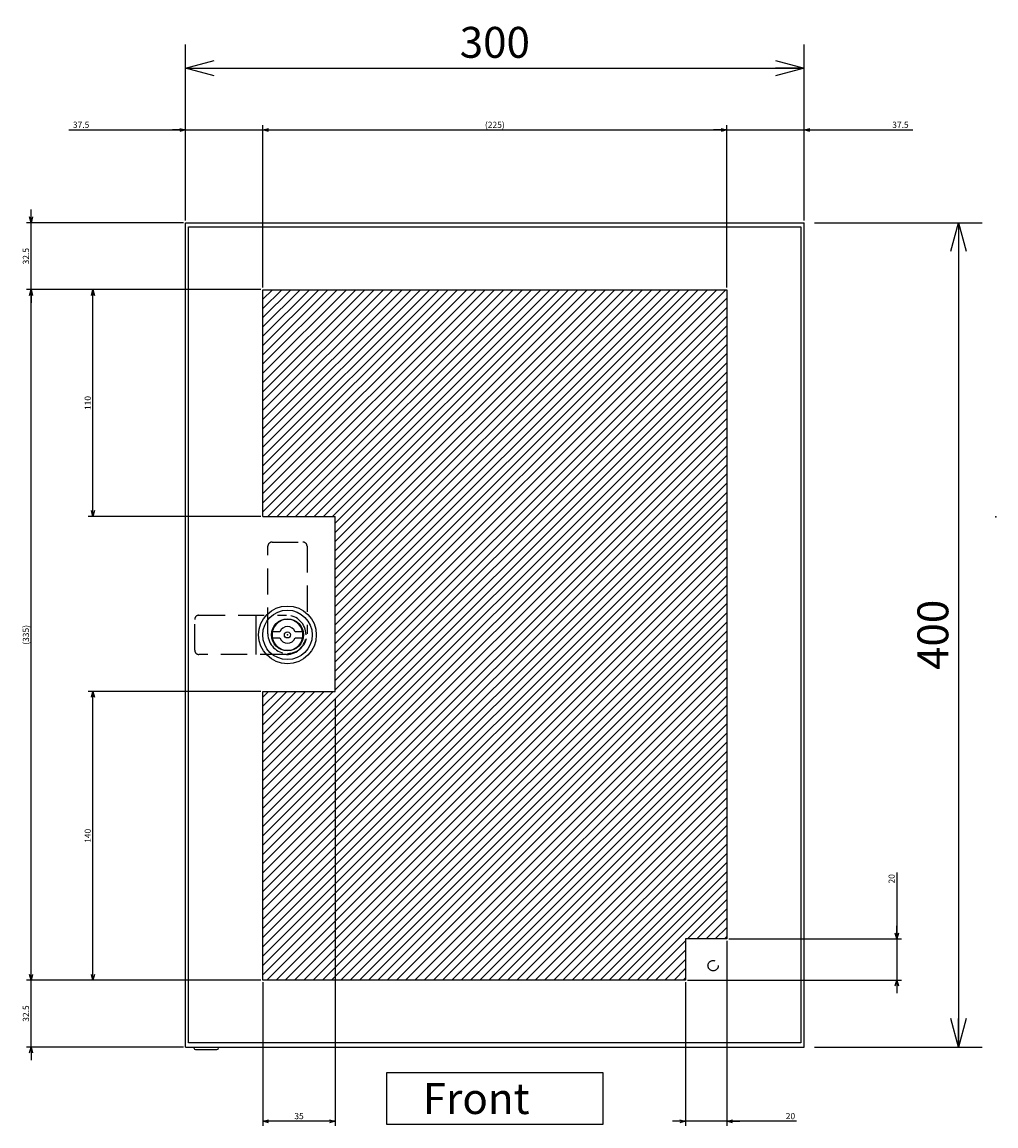
# Model space of a CAD drawing. Extents: x -343 to 202, y -446 to 148.
# Drawn here: x -94 to 0, y -356 to -249 of the extents above; entities that cross this region are included whole.
import ezdxf

# ---------------------------------------------------------------- set-up
doc = ezdxf.new("R2010")
doc.units = 0
doc.linetypes.add('DASHED', pattern=[19.05, 12.7, -6.35])
doc.layers.get('0').update_dxf_attribs({"linetype": 'CONTINUOUS'})
doc.layers.get('DEFPOINTS').update_dxf_attribs({"linetype": 'CONTINUOUS'})
doc.layers.add('CLASS1', color=7, linetype='CONTINUOUS')
doc.layers.add('枠', color=7, linetype='CONTINUOUS')
doc.styles.add('MX_DIMTXSTY_10', font='txt.shx', dxfattribs={"width": 0.65, "bigfont": 'extfont.shx'})
doc.styles.add('MX_DIMTXSTY_3', font='txt.shx', dxfattribs={"width": 1.1, "bigfont": 'extfont.shx'})
doc.styles.add('MX_DIMTXSTY_4', font='txt.shx', dxfattribs={"width": 1.2, "bigfont": 'extfont.shx'})
doc.styles.add('MX_DIMTXSTY_7', font='txt.shx', dxfattribs={"width": 1.15, "bigfont": 'extfont.shx'})
doc.styles.add('MX_DIMTXSTY_9', font='txt.shx', dxfattribs={"width": 1.4, "bigfont": 'extfont.shx'})
doc.styles.add('MX_NOTE_STANDARD', font='txt.shx', dxfattribs={"bigfont": 'extfont.shx'})
doc.dimstyles.new('MXDIMSTYLE', dxfattribs={"dimtxt": 3, "dimasz": 2.5, "dimexe": 2.28, "dimexo": 1, "dimgap": 1, "dimtad": 1, "dimdsep": 46, "dimtxsty": 'MX_NOTE_STANDARD', "dimblk1": 'OPEN30', "dimblk2": 'OPEN30', "dimsah": 1, "dimcen": 2.5, "dimadec": 0, "dimazin": 0, "dimtfac": 1, "dimtmove": 0, "dimatfit": 3, "dimldrblk": 'OPEN30', "dimfxl": 1, "dimtzin": 0, "dimarcsym": 0})

# ---------------------------------------------------------------- blocks, each defined once
blk = doc.blocks.new('_OPEN30')
at = {"color": 0, "linetype": 'ByBlock', "lineweight": -2}
for p, q in [((-1, 0.267949), (0, 0)), ((0, 0), (-1, -0.267949)), ((0, 0), (-1, 0))]:
    blk.add_line(p, q, dxfattribs=at)
blk = doc.blocks.new('*D65')
at = {"color": 7, "linetype": 'CONTINUOUS'}
for p, q in [((-17.616354, -268.444634), (-1.336354, -268.444634)), ((-3.616354, -268.444634), (-3.616354, -348.444634)), ((-17.616354, -348.444634), (-1.336354, -348.444634))]:
    blk.add_line(p, q, dxfattribs=at)
at = {"layer": 'DEFPOINTS', "color": 0, "linetype": 'CONTINUOUS'}
for p in [(-18.616354, -268.444634), (-18.616354, -348.444634), (-3.616354, -348.444634)]:
    blk.add_point(p, dxfattribs=at)
at = {"color": 7, "linetype": 'CONTINUOUS', "xscale": 2.77, "yscale": 2.77, "zscale": 2.77}
for p, rotation in [((-3.616354, -268.444634), 90), ((-3.616354, -348.444634), 270)]:
    blk.add_blockref('_OPEN30', p, dxfattribs=dict(at, rotation=rotation))
at = {"color": 255, "linetype": 'CONTINUOUS', "insert": (-6.116354, -308.444634), "char_height": 3, "attachment_point": 5, "rotation": 90, "line_spacing_factor": 0.9, "style": 'MX_DIMTXSTY_3'}
blk.add_mtext('\\A1;400', dxfattribs=at)
blk = doc.blocks.new('*D67')
at = {"color": 7, "linetype": 'CONTINUOUS'}
for p, q in [((-78.616354, -267.444634), (-78.616354, -251.164634)), ((-18.616354, -267.444634), (-18.616354, -251.164634)), ((-78.616354, -253.444634), (-18.616354, -253.444634))]:
    blk.add_line(p, q, dxfattribs=at)
at = {"layer": 'DEFPOINTS', "color": 0, "linetype": 'CONTINUOUS'}
for p in [(-18.616354, -253.444634), (-78.616354, -268.444634), (-18.616354, -268.444634)]:
    blk.add_point(p, dxfattribs=at)
at = {"color": 7, "linetype": 'CONTINUOUS', "xscale": 2.77, "yscale": 2.77, "zscale": 2.77, "rotation": 180}
blk.add_blockref('_OPEN30', (-78.616354, -253.444634), dxfattribs=at)
at = {"color": 7, "linetype": 'CONTINUOUS', "xscale": 2.77, "yscale": 2.77, "zscale": 2.77}
blk.add_blockref('_OPEN30', (-18.616354, -253.444634), dxfattribs=at)
at = {"color": 255, "linetype": 'CONTINUOUS', "insert": (-48.616354, -250.944634), "char_height": 3, "attachment_point": 5, "line_spacing_factor": 0.9, "style": 'MX_DIMTXSTY_3'}
blk.add_mtext('\\A1;300', dxfattribs=at)
blk = doc.blocks.new('*D29')
at = {"color": 7, "linetype": 'CONTINUOUS'}
for p, q in [((1400.198665, 86.983716), (1393.848665, 86.983716)), ((1400.198665, 86.983716), (1437.698665, 86.983716)), ((1437.698665, 42.983716), (1437.698665, 89.263716)), ((1437.698665, 86.983716), (1490.462901, 86.983716)), ((1437.698665, 86.983716), (1444.048665, 86.983716))]:
    blk.add_line(p, q, dxfattribs=at)
at = {"layer": 'DEFPOINTS', "color": 0, "linetype": 'CONTINUOUS'}
for p in [(1437.698665, 86.983716), (1437.698665, 41.983716), (1400.198665, 13.483731)]:
    blk.add_point(p, dxfattribs=at)
at = {"color": 7, "linetype": 'CONTINUOUS', "xscale": 2.77, "yscale": 2.77, "zscale": 2.77}
blk.add_blockref('_OPEN30', (1400.198665, 86.983716), dxfattribs=at)
at = {"color": 7, "linetype": 'CONTINUOUS', "xscale": 2.77, "yscale": 2.77, "zscale": 2.77, "rotation": 180}
blk.add_blockref('_OPEN30', (1437.698665, 86.983716), dxfattribs=at)
at = {"color": 255, "linetype": 'CONTINUOUS', "insert": (1484.462901, 89.483716), "char_height": 3, "attachment_point": 5, "line_spacing_factor": 0.9, "style": 'MX_DIMTXSTY_4'}
blk.add_mtext('\\A1;37.5', dxfattribs=at)
blk = doc.blocks.new('*D30')
at = {"color": 7, "linetype": 'CONTINUOUS'}
for p, q in [((1080.9919, 86.983716), (1137.698665, 86.983716)), ((1137.698665, 86.983716), (1131.348665, 86.983716)), ((1137.698665, 42.983716), (1137.698665, 89.263716)), ((1137.698665, 86.983716), (1175.198665, 86.983716)), ((1175.198665, 10.483716), (1175.198665, 89.263716)), ((1175.198665, 86.983716), (1181.548665, 86.983716))]:
    blk.add_line(p, q, dxfattribs=at)
at = {"layer": 'DEFPOINTS', "color": 0, "linetype": 'CONTINUOUS'}
for p in [(1175.198665, 86.983716), (1137.698665, 41.983716), (1175.198665, 9.483716)]:
    blk.add_point(p, dxfattribs=at)
at = {"color": 7, "linetype": 'CONTINUOUS', "xscale": 2.77, "yscale": 2.77, "zscale": 2.77}
blk.add_blockref('_OPEN30', (1137.698665, 86.983716), dxfattribs=at)
at = {"color": 7, "linetype": 'CONTINUOUS', "xscale": 2.77, "yscale": 2.77, "zscale": 2.77, "rotation": 180}
blk.add_blockref('_OPEN30', (1175.198665, 86.983716), dxfattribs=at)
at = {"color": 255, "linetype": 'CONTINUOUS', "insert": (1086.9919, 89.483716), "char_height": 3, "attachment_point": 5, "line_spacing_factor": 0.9, "style": 'MX_DIMTXSTY_4'}
blk.add_mtext('\\A1;37.5', dxfattribs=at)
blk = doc.blocks.new('*D34')
at = {"color": 7, "linetype": 'CONTINUOUS'}
for p, q in [((1175.198665, 10.483716), (1175.198665, 89.263716)), ((1175.198665, 86.983716), (1400.198665, 86.983716)), ((1400.198665, 10.483716), (1400.198665, 89.263716))]:
    blk.add_line(p, q, dxfattribs=at)
at = {"layer": 'DEFPOINTS', "color": 0, "linetype": 'CONTINUOUS'}
for p in [(1400.198665, 86.983716), (1175.198665, 9.483716), (1400.198665, 9.483716)]:
    blk.add_point(p, dxfattribs=at)
at = {"color": 7, "linetype": 'CONTINUOUS', "xscale": 2.77, "yscale": 2.77, "zscale": 2.77, "rotation": 180}
blk.add_blockref('_OPEN30', (1175.198665, 86.983716), dxfattribs=at)
at = {"color": 7, "linetype": 'CONTINUOUS', "xscale": 2.77, "yscale": 2.77, "zscale": 2.77}
blk.add_blockref('_OPEN30', (1400.198665, 86.983716), dxfattribs=at)
at = {"color": 255, "linetype": 'CONTINUOUS', "insert": (1287.698665, 89.483716), "char_height": 3, "attachment_point": 5, "line_spacing_factor": 0.9, "style": 'MX_DIMTXSTY_7'}
blk.add_mtext('\\A1;(225)', dxfattribs=at)
blk = doc.blocks.new('*D44')
at = {"color": 7, "linetype": 'CONTINUOUS'}
for p, q in [((1482.698665, -273.382041), (1482.698665, -305.516284)), ((1482.698665, -305.516284), (1482.698665, -299.166284)), ((1401.198665, -305.516284), (1484.978665, -305.516284)), ((1482.698665, -305.516284), (1482.698665, -325.516284)), ((1381.198665, -325.516284), (1484.978665, -325.516284)), ((1482.698665, -325.516284), (1482.698665, -331.866284))]:
    blk.add_line(p, q, dxfattribs=at)
at = {"layer": 'DEFPOINTS', "color": 0, "linetype": 'CONTINUOUS'}
for p in [(1400.198665, -305.516284), (1380.198665, -325.516284), (1482.698665, -325.516284)]:
    blk.add_point(p, dxfattribs=at)
at = {"color": 7, "linetype": 'CONTINUOUS', "xscale": 2.77, "yscale": 2.77, "zscale": 2.77}
for p, rotation in [((1482.698665, -305.516284), 270), ((1482.698665, -325.516284), 90)]:
    blk.add_blockref('_OPEN30', p, dxfattribs=dict(at, rotation=rotation))
at = {"color": 255, "linetype": 'CONTINUOUS', "insert": (1480.198665, -276.382041), "char_height": 3, "attachment_point": 5, "rotation": 90, "line_spacing_factor": 0.9, "style": 'MX_DIMTXSTY_3'}
blk.add_mtext('\\A1;20', dxfattribs=at)
blk = doc.blocks.new('*D49')
at = {"color": 7, "linetype": 'CONTINUOUS'}
for p, q in [((1174.198665, 9.483716), (1090.418665, 9.483716)), ((1092.698665, -100.516284), (1092.698665, 9.483716)), ((1174.198665, -100.516284), (1090.418665, -100.516284))]:
    blk.add_line(p, q, dxfattribs=at)
at = {"layer": 'DEFPOINTS', "color": 0, "linetype": 'CONTINUOUS'}
for p in [(1092.698665, 9.483716), (1175.198665, 9.483716), (1175.198665, -100.516284)]:
    blk.add_point(p, dxfattribs=at)
at = {"color": 7, "linetype": 'CONTINUOUS', "xscale": 2.77, "yscale": 2.77, "zscale": 2.77}
for p, rotation in [((1092.698665, 9.483716), 90), ((1092.698665, -100.516284), 270)]:
    blk.add_blockref('_OPEN30', p, dxfattribs=dict(at, rotation=rotation))
at = {"color": 255, "linetype": 'CONTINUOUS', "insert": (1090.198665, -45.516284), "char_height": 3, "attachment_point": 5, "rotation": 90, "line_spacing_factor": 0.9, "style": 'MX_DIMTXSTY_9'}
blk.add_mtext('\\A1;110', dxfattribs=at)
blk = doc.blocks.new('*D50')
at = {"color": 7, "linetype": 'CONTINUOUS'}
for p, q in [((1174.198665, -185.516284), (1090.418665, -185.516284)), ((1092.698665, -325.516284), (1092.698665, -185.516284)), ((1174.198665, -325.516284), (1090.418665, -325.516284))]:
    blk.add_line(p, q, dxfattribs=at)
at = {"layer": 'DEFPOINTS', "color": 0, "linetype": 'CONTINUOUS'}
for p in [(1092.698665, -185.516284), (1175.198665, -185.516284), (1175.198665, -325.516284)]:
    blk.add_point(p, dxfattribs=at)
at = {"color": 7, "linetype": 'CONTINUOUS', "xscale": 2.77, "yscale": 2.77, "zscale": 2.77}
for p, rotation in [((1092.698665, -185.516284), 90), ((1092.698665, -325.516284), 270)]:
    blk.add_blockref('_OPEN30', p, dxfattribs=dict(at, rotation=rotation))
at = {"color": 255, "linetype": 'CONTINUOUS', "insert": (1090.198665, -255.516284), "char_height": 3, "attachment_point": 5, "rotation": 90, "line_spacing_factor": 0.9, "style": 'MX_DIMTXSTY_4'}
blk.add_mtext('\\A1;140', dxfattribs=at)
blk = doc.blocks.new('*D51')
at = {"color": 7, "linetype": 'CONTINUOUS'}
for p, q in [((1174.198665, 9.483716), (1060.418665, 9.483716)), ((1062.698665, -325.516284), (1062.698665, 9.483716)), ((1174.198665, -325.516284), (1060.418665, -325.516284))]:
    blk.add_line(p, q, dxfattribs=at)
at = {"layer": 'DEFPOINTS', "color": 0, "linetype": 'CONTINUOUS'}
for p in [(1062.698665, 9.483716), (1175.198665, 9.483716), (1175.198665, -325.516284)]:
    blk.add_point(p, dxfattribs=at)
at = {"color": 7, "linetype": 'CONTINUOUS', "xscale": 2.77, "yscale": 2.77, "zscale": 2.77}
for p, rotation in [((1062.698665, 9.483716), 90), ((1062.698665, -325.516284), 270)]:
    blk.add_blockref('_OPEN30', p, dxfattribs=dict(at, rotation=rotation))
at = {"color": 255, "linetype": 'CONTINUOUS', "insert": (1060.198665, -158.016284), "char_height": 3, "attachment_point": 5, "rotation": 90, "line_spacing_factor": 0.9, "style": 'MX_DIMTXSTY_7'}
blk.add_mtext('\\A1;(335)', dxfattribs=at)
blk = doc.blocks.new('*D52')
at = {"color": 7, "linetype": 'CONTINUOUS'}
for p, q in [((1062.698665, 41.983716), (1062.698665, 48.333716)), ((1136.698665, 41.983716), (1060.418665, 41.983716)), ((1062.698665, 9.483716), (1062.698665, 41.983716)), ((1174.198665, 9.483716), (1060.418665, 9.483716)), ((1062.698665, 9.483716), (1062.698665, 3.133716))]:
    blk.add_line(p, q, dxfattribs=at)
at = {"layer": 'DEFPOINTS', "color": 0, "linetype": 'CONTINUOUS'}
for p in [(1062.698665, 41.983716), (1137.698665, 41.983716), (1175.198665, 9.483716)]:
    blk.add_point(p, dxfattribs=at)
at = {"color": 7, "linetype": 'CONTINUOUS', "xscale": 2.77, "yscale": 2.77, "zscale": 2.77}
for p, rotation in [((1062.698665, 41.983716), 270), ((1062.698665, 9.483716), 90)]:
    blk.add_blockref('_OPEN30', p, dxfattribs=dict(at, rotation=rotation))
at = {"color": 255, "linetype": 'CONTINUOUS', "insert": (1060.198665, 25.733716), "char_height": 3, "attachment_point": 5, "rotation": 90, "line_spacing_factor": 0.9, "style": 'MX_DIMTXSTY_10'}
blk.add_mtext('\\A1;32.5', dxfattribs=at)
blk = doc.blocks.new('*D53')
at = {"color": 7, "linetype": 'CONTINUOUS'}
for p, q in [((1062.698665, -325.516284), (1062.698665, -319.166284)), ((1174.198665, -325.516284), (1060.418665, -325.516284)), ((1062.698665, -358.016284), (1062.698665, -325.516284)), ((1136.698665, -358.016284), (1060.418665, -358.016284)), ((1062.698665, -358.016284), (1062.698665, -364.366284))]:
    blk.add_line(p, q, dxfattribs=at)
at = {"layer": 'DEFPOINTS', "color": 0, "linetype": 'CONTINUOUS'}
for p in [(1062.698665, -325.516284), (1175.198665, -325.516284), (1137.698665, -358.016284)]:
    blk.add_point(p, dxfattribs=at)
at = {"color": 7, "linetype": 'CONTINUOUS', "xscale": 2.77, "yscale": 2.77, "zscale": 2.77}
for p, rotation in [((1062.698665, -325.516284), 270), ((1062.698665, -358.016284), 90)]:
    blk.add_blockref('_OPEN30', p, dxfattribs=dict(at, rotation=rotation))
at = {"color": 255, "linetype": 'CONTINUOUS', "insert": (1060.198665, -341.766284), "char_height": 3, "attachment_point": 5, "rotation": 90, "line_spacing_factor": 0.9, "style": 'MX_DIMTXSTY_10'}
blk.add_mtext('\\A1;32.5', dxfattribs=at)
blk = doc.blocks.new('*D63')
at = {"color": 7, "linetype": 'CONTINUOUS'}
for p, q in [((1400.198665, -306.516284), (1400.198665, -396.296284)), ((1380.198665, -326.516284), (1380.198665, -396.296284)), ((1380.198665, -394.016284), (1373.848665, -394.016284)), ((1400.198665, -394.016284), (1380.198665, -394.016284)), ((1434.097361, -394.016284), (1400.198665, -394.016284)), ((1400.198665, -394.016284), (1406.548665, -394.016284))]:
    blk.add_line(p, q, dxfattribs=at)
at = {"layer": 'DEFPOINTS', "color": 0, "linetype": 'CONTINUOUS'}
for p in [(1400.198665, -305.516284), (1380.198665, -325.516284), (1380.198665, -394.016284)]:
    blk.add_point(p, dxfattribs=at)
at = {"color": 7, "linetype": 'CONTINUOUS', "xscale": 2.77, "yscale": 2.77, "zscale": 2.77}
blk.add_blockref('_OPEN30', (1380.198665, -394.016284), dxfattribs=at)
at = {"color": 7, "linetype": 'CONTINUOUS', "xscale": 2.77, "yscale": 2.77, "zscale": 2.77, "rotation": 180}
blk.add_blockref('_OPEN30', (1400.198665, -394.016284), dxfattribs=at)
at = {"color": 255, "linetype": 'CONTINUOUS', "insert": (1431.097361, -391.516284), "char_height": 3, "attachment_point": 5, "line_spacing_factor": 0.9, "style": 'MX_DIMTXSTY_3'}
blk.add_mtext('\\A1;20', dxfattribs=at)
blk = doc.blocks.new('*D64')
at = {"color": 7, "linetype": 'CONTINUOUS'}
for p, q in [((1210.198665, -189.216281), (1210.198665, -396.296284)), ((1175.198665, -326.516284), (1175.198665, -396.296284)), ((1210.198665, -394.016284), (1175.198665, -394.016284))]:
    blk.add_line(p, q, dxfattribs=at)
at = {"layer": 'DEFPOINTS', "color": 0, "linetype": 'CONTINUOUS'}
for p in [(1210.198665, -188.216281), (1175.198665, -325.516284), (1175.198665, -394.016284)]:
    blk.add_point(p, dxfattribs=at)
at = {"color": 7, "linetype": 'CONTINUOUS', "xscale": 2.77, "yscale": 2.77, "zscale": 2.77, "rotation": 180}
blk.add_blockref('_OPEN30', (1175.198665, -394.016284), dxfattribs=at)
at = {"color": 7, "linetype": 'CONTINUOUS', "xscale": 2.77, "yscale": 2.77, "zscale": 2.77}
blk.add_blockref('_OPEN30', (1210.198665, -394.016284), dxfattribs=at)
at = {"color": 255, "linetype": 'CONTINUOUS', "insert": (1192.698665, -391.516284), "char_height": 3, "attachment_point": 5, "line_spacing_factor": 0.9}
blk.add_mtext('\\A1;35', dxfattribs=at)
blk = doc.blocks.new('MS_17')
at = {"linetype": 'CONTINUOUS'}
h = blk.add_hatch(dxfattribs=at)
h.set_pattern_fill('ANSI31', color=25, style=0)
h.paths.add_polyline_path([(1175.2, 109.48), (1400.2, 109.48), (1400.2, -205.52), (1380.2, -205.52), (1380.2, -225.52), (1175.2, -225.52), (1175.2, -85.52), (1210.2, -85.52), (1210.2, -0.52), (1175.2, -0.52)])
at = {"color": 25, "linetype": 'CONTINUOUS'}
for p, q in [((1175.2, -0.52), (1175.2, 109.48)), ((1175.2, 109.48), (1400.2, 109.48)), ((1400.2, 109.48), (1400.2, -205.52)), ((1175.2, -0.52), (1210.2, -0.52)), ((1210.2, -85.52), (1210.2, -0.52)), ((1175.2, -85.52), (1210.2, -85.52)), ((1175.2, -225.52), (1175.2, -85.52)), ((1400.2, -205.52), (1380.2, -205.52)), ((1380.2, -205.52), (1380.2, -225.52)), ((1380.2, -225.52), (1175.2, -225.52))]:
    blk.add_line(p, q, dxfattribs=at)
blk = doc.blocks.new('MS_16')
at = {"color": 50, "linetype": 'CONTINUOUS'}
for p, q in [((-3.708099, 1.5), (-7.348469, 1.5)), ((7.348469, 1.5), (3.708099, 1.5)), ((-7.348469, -1.5), (-3.708099, -1.5)), ((3.708099, -1.5), (7.348469, -1.5))]:
    blk.add_line(p, q, dxfattribs=at)
for radius in [14, 12, 7.75, 1.5]:
    blk.add_circle((0, 0), radius, dxfattribs=at)
for radius, start, end in [(7.5, 11.536959, 168.463041), (4, 22.024313, 157.975687), (7.5, 348.463041, 11.536959), (7.5, 191.536959, 348.463041), (4, 202.024313, 337.975687)]:
    blk.add_arc((0, 0), radius, start, end, dxfattribs=at)
at = {"color": 1, "linetype": 'CONTINUOUS'}
blk.add_arc((0, 0), 7.5, 168.463041, 191.536959, dxfattribs=at)
at = {"color": 7, "linetype": 'CONTINUOUS'}
blk.add_point((0, 0), dxfattribs=at)
blk = doc.blocks.new('MS_12')
at = {"color": 2, "linetype": 'CONTINUOUS'}
for p, q in [((1137.698665, -158.016284), (1137.698665, 241.983716)), ((1137.698665, 241.983716), (1437.698665, 241.983716)), ((1437.698665, -158.016284), (1437.698665, 241.983716)), ((1139.098665, -156.016284), (1139.098665, 239.983716)), ((1139.098665, 239.983716), (1436.098665, 239.983716)), ((1436.098665, 239.983716), (1436.098665, -156.016284)), ((1171.756893, 51.483716), (1171.756893, 32.483716)), ((1137.698665, -158.016284), (1437.698665, -158.016284)), ((1436.098665, -156.016284), (1139.098665, -156.016284)), ((1141.698665, -158.016284), (1141.698665, -158.416284)), ((1142.498665, -159.216284), (1152.898665, -159.216284)), ((1153.698665, -158.416284), (1153.698665, -158.016284))]:
    blk.add_line(p, q, dxfattribs=at)
at = {"color": 1, "linetype": 'DASHED'}
for p, q in [((1179.598665, 86.983716), (1194.598665, 86.983716)), ((1177.598665, 42.483716), (1177.598665, 84.983716)), ((1196.598665, 84.983716), (1196.598665, 42.483716)), ((1142.098665, 34.483716), (1142.098665, 49.483716)), ((1144.098665, 51.483716), (1186.598665, 51.483716)), ((1186.598665, 32.483716), (1144.098665, 32.483716))]:
    blk.add_line(p, q, dxfattribs=at)
at = {"color": 7, "linetype": 'CONTINUOUS'}
for p, q in [((1340.198665, -170.516284), (1235.198665, -170.516284)), ((1235.198665, -170.516284), (1235.198665, -195.516284)), ((1340.198665, -195.516284), (1340.198665, -170.516284)), ((1235.198665, -195.516284), (1340.198665, -195.516284))]:
    blk.add_line(p, q, dxfattribs=at)
at = {"color": 7, "linetype": 'DASHED'}
blk.add_circle((1393.598665, -118.516284), 2.5, dxfattribs=at)
at = {"color": 1, "linetype": 'DASHED'}
for centre, radius, start, end in [((1179.598665, 84.983716), 2, 90, 180), ((1194.598665, 84.983716), 2, 0, 90), ((1144.098665, 49.483716), 2, 90, 180), ((1186.598665, 41.983716), 9.5, 0, 90), ((1187.098665, 42.483716), 9.5, 180, 270), ((1186.598665, 41.983716), 9.5, 270, 0), ((1187.098665, 42.483716), 9.5, 270, 0), ((1144.098665, 34.483716), 2, 180, 270)]:
    blk.add_arc(centre, radius, start, end, dxfattribs=at)
at = {"color": 2, "linetype": 'CONTINUOUS'}
for centre, start, end in [((1142.498665, -158.416284), 180, 270), ((1152.898665, -158.416284), 270, 0)]:
    blk.add_arc(centre, 0.8, start, end, dxfattribs=at)
at = {"color": 50, "linetype": 'ByBlock'}
blk.add_blockref('MS_16', (1187.098665, 41.983716), dxfattribs=at)
at = {"color": 255, "linetype": 'CONTINUOUS', "insert": (1252.698665, -183.016284), "char_height": 15, "attachment_point": 4, "line_spacing_factor": 0.9}
blk.add_mtext('\\A1;Front', dxfattribs=at)
blk = doc.blocks.new('MS_19')
at = {"color": 21, "linetype": 'CONTINUOUS'}
blk.add_point((0, 0), dxfattribs=at)
blk = doc.blocks.new('MS_18')
at = {"color": 7, "linetype": 'CONTINUOUS'}
for base, p1, p2, text, override, picture, middle in [((1175.198665, 86.983716), (1137.698665, 41.983716), (1175.198665, 9.483716), '\\A1;<>', {"dimasz": 2.77, "dimtxsty": 'MX_DIMTXSTY_4', "dimtzin": 8}, '*D30', (1086.9919, 86.983716)), ((1400.198665, 86.983716), (1175.198665, 9.483716), (1400.198665, 9.483716), '\\A1;(<>)', {"dimasz": 2.77, "dimtxsty": 'MX_DIMTXSTY_7', "dimtzin": 8}, '*D34', (1287.698665, 86.983716)), ((1437.698665, 86.983716), (1400.198665, 13.483731), (1437.698665, 41.983716), '\\A1;<>', {"dimasz": 2.77, "dimtxsty": 'MX_DIMTXSTY_4', "dimse1": 1, "dimtzin": 8}, '*D29', (1484.462901, 86.983716)), ((1175.198665, -394.016284), (1210.198665, -188.216281), (1175.198665, -325.516284), '\\A1;<>', {"dimasz": 2.77, "dimtzin": 8}, '*D64', (1192.698665, -394.016284)), ((1380.198665, -394.016284), (1400.198665, -305.516284), (1380.198665, -325.516284), '\\A1;<>', {"dimasz": 2.77, "dimtxsty": 'MX_DIMTXSTY_3', "dimtzin": 8}, '*D63', (1431.097361, -394.016284))]:
    dim = blk.add_linear_dim(base=base, p1=p1, p2=p2, text=text, dimstyle='MXDIMSTYLE', override=override, dxfattribs=at)
    dim.commit()
    dim.dimension.update_dxf_attribs({"geometry": picture, "text_midpoint": middle, "dimtype": 128})
for base, p1, p2, text, override, picture, middle in [((1062.698665, 41.983716), (1175.198665, 9.483716), (1137.698665, 41.983716), '\\A1;<>', {"dimasz": 2.77, "dimtxsty": 'MX_DIMTXSTY_10', "dimtzin": 8}, '*D52', (1062.698665, 25.733716)), ((1062.698665, 9.483716), (1175.198665, -325.516284), (1175.198665, 9.483716), '\\A1;(<>)', {"dimasz": 2.77, "dimtxsty": 'MX_DIMTXSTY_7', "dimtzin": 8}, '*D51', (1062.698665, -158.016284)), ((1092.698665, 9.483716), (1175.198665, -100.516284), (1175.198665, 9.483716), '\\A1;<>', {"dimasz": 2.77, "dimtxsty": 'MX_DIMTXSTY_9', "dimtzin": 8}, '*D49', (1092.698665, -45.516284)), ((1092.698665, -185.516284), (1175.198665, -325.516284), (1175.198665, -185.516284), '\\A1;<>', {"dimasz": 2.77, "dimtxsty": 'MX_DIMTXSTY_4', "dimtzin": 8}, '*D50', (1092.698665, -255.516284)), ((1482.698665, -325.516284), (1400.198665, -305.516284), (1380.198665, -325.516284), '\\A1;<>', {"dimasz": 2.77, "dimtxsty": 'MX_DIMTXSTY_3', "dimtzin": 8}, '*D44', (1482.698665, -276.382041)), ((1062.698665, -325.516284), (1137.698665, -358.016284), (1175.198665, -325.516284), '\\A1;<>', {"dimasz": 2.77, "dimtxsty": 'MX_DIMTXSTY_10', "dimtzin": 8}, '*D53', (1062.698665, -341.766284))]:
    dim = blk.add_linear_dim(base=base, p1=p1, p2=p2, angle=90, text=text, dimstyle='MXDIMSTYLE', override=override, dxfattribs=at)
    dim.commit()
    dim.dimension.update_dxf_attribs({"geometry": picture, "text_midpoint": middle, "dimtype": 128})

msp = doc.modelspace()

# ---------------------------------------------------------------- block references
at = {"layer": 'CLASS1', "color": 130, "linetype": 'ByBlock', "xscale": 0.2, "yscale": 0.2, "zscale": 0.2}
msp.add_blockref('MS_12', (-306.1561, -316.8414), dxfattribs=at)
at = {"layer": 'CLASS1', "color": 191, "linetype": 'ByBlock', "xscale": 0.2, "yscale": 0.2, "zscale": 0.2}
msp.add_blockref('MS_18', (-306.1561, -276.8414), dxfattribs=at)
at = {"layer": 'CLASS1', "color": 25, "linetype": 'ByBlock', "xscale": 0.2, "yscale": 0.2, "zscale": 0.2}
msp.add_blockref('MS_17', (-306.1561, -296.8414), dxfattribs=at)
at = {"layer": '枠', "linetype": 'ByBlock'}
msp.add_blockref('MS_19', (0, -297), dxfattribs=at)

# ---------------------------------------------------------------- dimensions: what is measured, and where the dimension line sits
at = {"layer": 'CLASS1', "color": 7, "linetype": 'CONTINUOUS'}
dim = msp.add_linear_dim(base=(-18.6164, -253.4446), p1=(-78.6164, -268.4446), p2=(-18.6164, -268.4446), text='\\A1;<>', dimstyle='MXDIMSTYLE', override={"dimasz": 2.77, "dimlfac": 5, "dimtxsty": 'MX_DIMTXSTY_3', "dimtzin": 8}, dxfattribs=at)
dim.commit()
dim.dimension.update_dxf_attribs({"geometry": '*D67', "text_midpoint": (-48.6164, -253.4446), "dimtype": 128})
dim = msp.add_linear_dim(base=(-3.6164, -348.4446), p1=(-18.6164, -268.4446), p2=(-18.6164, -348.4446), angle=90, text='\\A1;<>', dimstyle='MXDIMSTYLE', override={"dimasz": 2.77, "dimlfac": 5, "dimtxsty": 'MX_DIMTXSTY_3', "dimtzin": 8}, dxfattribs=at)
dim.commit()
dim.dimension.update_dxf_attribs({"geometry": '*D65', "text_midpoint": (-3.6164, -308.4446), "dimtype": 128})

doc.saveas('drawing.dxf')
